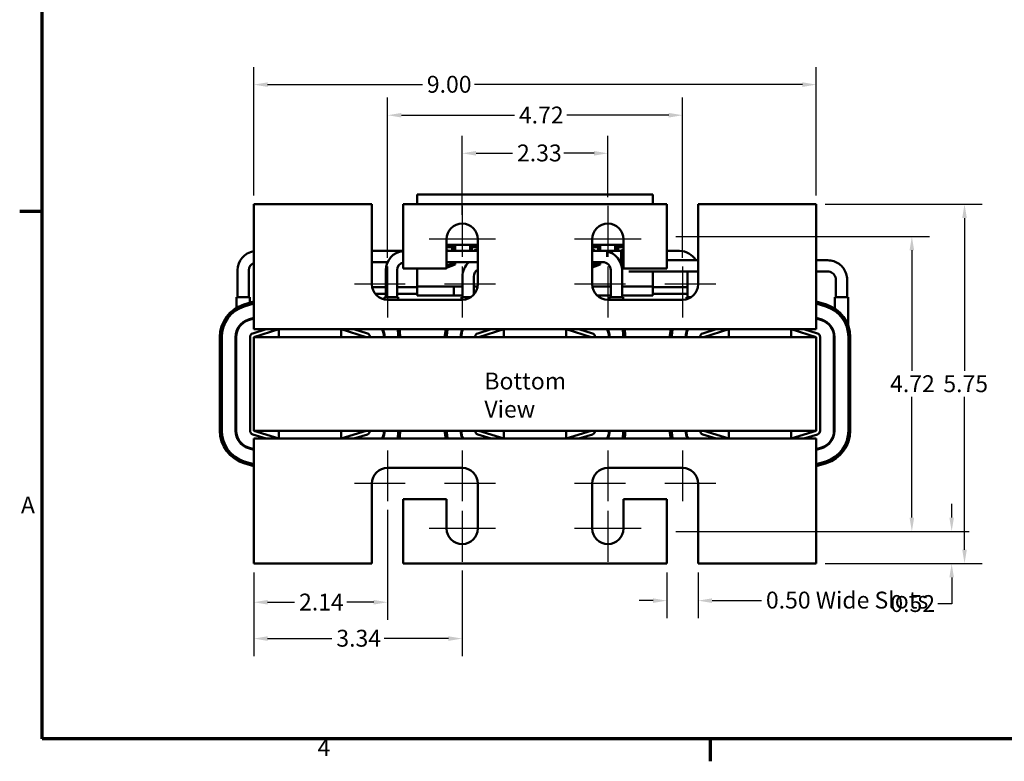
# Model space of a CAD drawing. Units: inches. Extents: x 0.05 to 2.15, y 0.02 to 1.67.
# Drawn here: x 0.06 to 0.76, y 0.03 to 0.56 of the extents above; entities that cross this region are included whole.
import ezdxf

# ---------------------------------------------------------------- set-up
doc = ezdxf.new("R2010")
doc.units = ezdxf.units.IN
doc.header["$LTSCALE"] = 0.1
doc.header["$MEASUREMENT"] = 0
doc.linetypes.add('CHAIN', pattern=[0.7087, 0.4724, -0.0591, 0.1181, -0.0591])
for name, color, linetype, lineweight in [('Border (ANSI)', 7, 'Continuous', 70), ('Center Mark (ANSI)', 7, 'Continuous', 25), ('Dimension (ANSI)', 7, 'Continuous', 25), ('Symbol (ANSI)', 7, 'Continuous', 25), ('Visible (ANSI)', 7, 'Continuous', 50)]:
    doc.layers.add(name, color=color, linetype=linetype, lineweight=lineweight)
doc.styles.add('Note Text (ANSI)', font='tahoma.ttf')
doc.dimstyles.new('Default (ANSI)', dxfattribs={"dimscale": 0.1, "dimtxt": 0.12, "dimasz": 0.098425, "dimexe": 0.125, "dimexo": 0.0625, "dimgap": 0.031496, "dimtad": 0, "dimtih": 1, "dimtoh": 1, "dimrnd": 1e-08, "dimzin": 0, "dimdsep": 46, "dimtxsty": 'Note Text (ANSI)', "dimcen": 0.09, "dimdle": 0.393701, "dimclrd": 256, "dimclre": 256, "dimclrt": 256, "dimadec": 0, "dimazin": 1, "dimtfac": 1, "dimtofl": 0, "dimtmove": 0, "dimatfit": 3, "dimfxl": 1, "dimtolj": 1, "dimtzin": 4, "dimlwd": -1, "dimlwe": -1, "dimarcsym": 0})

# ---------------------------------------------------------------- blocks, each defined once
blk = doc.blocks.new('Borders Default Border')
at = {"layer": 'Border (ANSI)'}
for p, q in [((0.75, 4.25), (0.59, 4.25)), ((5.5, 0.5), (5.5, 0.34))]:
    blk.add_line(p, q, dxfattribs=at)
at = {"layer": 'Border (ANSI)', "flags": 128}
blk.add_lwpolyline([(0.75, 0.5), (0.75, 16.5), (21.25, 16.5), (21.25, 0.5), (0.75, 0.5)], dxfattribs=at)
at = {"layer": 'Border (ANSI)', "char_height": 0.12, "attachment_point": 7, "style": 'Note Text (ANSI)'}
for s, insert in [('A', (0.599, 2.065)), ('4', (2.7081, 0.34))]:
    blk.add_mtext(s, dxfattribs=dict(at, insert=insert))
blk = doc.blocks.new('*D9')
at = {"layer": 'Defpoints', "color": 0, "transparency": 16777216}
for p in [(0.62546, 0.43016), (0.62546, 0.17461), (0.73085, 0.17461)]:
    blk.add_point(p, dxfattribs=at)
at = {"layer": 'Dimension (ANSI)', "transparency": 16777216}
for p, q in [((0.63171, 0.43016), (0.74335, 0.43016)), ((0.73085, 0.42032), (0.73085, 0.31166)), ((0.73085, 0.18445), (0.73085, 0.29311)), ((0.63171, 0.17461), (0.74335, 0.17461))]:
    blk.add_line(p, q, dxfattribs=at)
for points in [[(0.72921, 0.42032), (0.73249, 0.42032), (0.73085, 0.43016)], [(0.72921, 0.18445), (0.73249, 0.18445), (0.73085, 0.17461)]]:
    blk.add_solid(points, dxfattribs=at)
at = {"layer": 'Dimension (ANSI)', "transparency": 16777216, "insert": (0.71577, 0.30851), "char_height": 0.012, "attachment_point": 1, "style": 'Note Text (ANSI)'}
blk.add_mtext('\\A1;5.75', dxfattribs=at)
blk = doc.blocks.new('*D10')
at = {"layer": 'Defpoints', "color": 0, "transparency": 16777216}
for p in [(0.62546, 0.5152), (0.22546, 0.43016), (0.62546, 0.43016)]:
    blk.add_point(p, dxfattribs=at)
at = {"layer": 'Dimension (ANSI)', "transparency": 16777216}
for p, q in [((0.22546, 0.43641), (0.22546, 0.5277)), ((0.62546, 0.43641), (0.62546, 0.5277)), ((0.2353, 0.5152), (0.34535, 0.5152)), ((0.61561, 0.5152), (0.38247, 0.5152))]:
    blk.add_line(p, q, dxfattribs=at)
for points in [[(0.2353, 0.51684), (0.2353, 0.51356), (0.22546, 0.5152)], [(0.61561, 0.51684), (0.61561, 0.51356), (0.62546, 0.5152)]]:
    blk.add_solid(points, dxfattribs=at)
at = {"layer": 'Dimension (ANSI)', "transparency": 16777216, "insert": (0.3485, 0.52145), "char_height": 0.012, "attachment_point": 1, "style": 'Note Text (ANSI)'}
blk.add_mtext('\\A1;9.00', dxfattribs=at)
blk = doc.blocks.new('*D11')
at = {"layer": 'Defpoints', "color": 0, "transparency": 16777216}
for p in [(0.37368, 0.46636), (0.47723, 0.42889), (0.37368, 0.41639)]:
    blk.add_point(p, dxfattribs=at)
at = {"layer": 'Dimension (ANSI)', "transparency": 16777216}
for p, q in [((0.37368, 0.42264), (0.37368, 0.47886)), ((0.47723, 0.43514), (0.47723, 0.47886)), ((0.38352, 0.46636), (0.40948, 0.46636)), ((0.46739, 0.46636), (0.44599, 0.46636))]:
    blk.add_line(p, q, dxfattribs=at)
for points in [[(0.38352, 0.468), (0.38352, 0.46472), (0.37368, 0.46636)], [(0.46739, 0.468), (0.46739, 0.46472), (0.47723, 0.46636)]]:
    blk.add_solid(points, dxfattribs=at)
at = {"layer": 'Dimension (ANSI)', "transparency": 16777216, "insert": (0.41263, 0.47261), "char_height": 0.012, "attachment_point": 1, "style": 'Note Text (ANSI)'}
blk.add_mtext('\\A1;2.33', dxfattribs=at)
blk = doc.blocks.new('*D12')
at = {"layer": 'Defpoints', "color": 0, "transparency": 16777216}
for p in [(0.53035, 0.49344), (0.32057, 0.38577), (0.53035, 0.38577)]:
    blk.add_point(p, dxfattribs=at)
at = {"layer": 'Dimension (ANSI)', "transparency": 16777216}
for p, q in [((0.32057, 0.39202), (0.32057, 0.50594)), ((0.53035, 0.39202), (0.53035, 0.50594)), ((0.33041, 0.49344), (0.41082, 0.49344)), ((0.5205, 0.49344), (0.4481, 0.49344))]:
    blk.add_line(p, q, dxfattribs=at)
for points in [[(0.33041, 0.49508), (0.33041, 0.4918), (0.32057, 0.49344)], [(0.5205, 0.49508), (0.5205, 0.4918), (0.53035, 0.49344)]]:
    blk.add_solid(points, dxfattribs=at)
at = {"layer": 'Dimension (ANSI)', "transparency": 16777216, "insert": (0.41397, 0.49957), "char_height": 0.012, "attachment_point": 1, "style": 'Note Text (ANSI)'}
blk.add_mtext('\\A1;4.72', dxfattribs=at)
blk = doc.blocks.new('*D13')
at = {"layer": 'Defpoints', "color": 0, "transparency": 16777216}
for p in [(0.32057, 0.219), (0.22546, 0.17461), (0.32057, 0.14711)]:
    blk.add_point(p, dxfattribs=at)
at = {"layer": 'Dimension (ANSI)', "transparency": 16777216}
for p, q in [((0.32057, 0.21275), (0.32057, 0.13461)), ((0.22546, 0.16836), (0.22546, 0.13461)), ((0.2353, 0.14711), (0.25449, 0.14711)), ((0.31073, 0.14711), (0.29153, 0.14711))]:
    blk.add_line(p, q, dxfattribs=at)
for points in [[(0.2353, 0.14875), (0.2353, 0.14547), (0.22546, 0.14711)], [(0.31073, 0.14875), (0.31073, 0.14547), (0.32057, 0.14711)]]:
    blk.add_solid(points, dxfattribs=at)
at = {"layer": 'Dimension (ANSI)', "transparency": 16777216, "insert": (0.25764, 0.15323), "char_height": 0.012, "attachment_point": 1, "style": 'Note Text (ANSI)'}
blk.add_mtext('\\A1;2.14', dxfattribs=at)
blk = doc.blocks.new('*D14')
at = {"layer": 'Defpoints', "color": 0, "transparency": 16777216}
for p in [(0.37368, 0.17589), (0.22546, 0.17461), (0.37368, 0.12128)]:
    blk.add_point(p, dxfattribs=at)
at = {"layer": 'Dimension (ANSI)', "transparency": 16777216}
for p, q in [((0.22546, 0.16836), (0.22546, 0.10878)), ((0.37368, 0.16964), (0.37368, 0.10878)), ((0.2353, 0.12128), (0.281, 0.12128)), ((0.36384, 0.12128), (0.31813, 0.12128))]:
    blk.add_line(p, q, dxfattribs=at)
for points in [[(0.2353, 0.12292), (0.2353, 0.11964), (0.22546, 0.12128)], [(0.36384, 0.12292), (0.36384, 0.11964), (0.37368, 0.12128)]]:
    blk.add_solid(points, dxfattribs=at)
at = {"layer": 'Dimension (ANSI)', "transparency": 16777216, "insert": (0.28415, 0.12753), "char_height": 0.012, "attachment_point": 1, "style": 'Note Text (ANSI)'}
blk.add_mtext('\\A1;3.34', dxfattribs=at)
blk = doc.blocks.new('*D15')
at = {"layer": 'Defpoints', "color": 0, "transparency": 16777216}
for p in [(0.51923, 0.17461), (0.54146, 0.17461), (0.51923, 0.14826)]:
    blk.add_point(p, dxfattribs=at)
at = {"layer": 'Dimension (ANSI)', "transparency": 16777216}
for p, q in [((0.51923, 0.16836), (0.51923, 0.13576)), ((0.54146, 0.16836), (0.54146, 0.13576)), ((0.50939, 0.14826), (0.49955, 0.14826)), ((0.5513, 0.14826), (0.58646, 0.14826))]:
    blk.add_line(p, q, dxfattribs=at)
for points in [[(0.50939, 0.1499), (0.50939, 0.14662), (0.51923, 0.14826)], [(0.5513, 0.1499), (0.5513, 0.14662), (0.54146, 0.14826)]]:
    blk.add_solid(points, dxfattribs=at)
at = {"layer": 'Dimension (ANSI)', "transparency": 16777216, "insert": (0.58961, 0.15465), "char_height": 0.012, "attachment_point": 1, "style": 'Note Text (ANSI)'}
blk.add_mtext('\\A1;\\fTahoma|b0|i0;0.50 Wide Slots', dxfattribs=at)
blk = doc.blocks.new('*D16')
at = {"layer": 'Defpoints', "color": 0, "transparency": 16777216}
for p in [(0.51923, 0.40727), (0.69339, 0.40727), (0.51923, 0.1975)]:
    blk.add_point(p, dxfattribs=at)
at = {"layer": 'Dimension (ANSI)', "transparency": 16777216}
for p, q in [((0.52548, 0.40727), (0.70589, 0.40727)), ((0.69339, 0.39743), (0.69339, 0.31166)), ((0.69339, 0.20734), (0.69339, 0.29311)), ((0.52548, 0.1975), (0.70589, 0.1975))]:
    blk.add_line(p, q, dxfattribs=at)
for points in [[(0.69175, 0.39743), (0.69503, 0.39743), (0.69339, 0.40727)], [(0.69175, 0.20734), (0.69503, 0.20734), (0.69339, 0.1975)]]:
    blk.add_solid(points, dxfattribs=at)
at = {"layer": 'Dimension (ANSI)', "transparency": 16777216, "insert": (0.6779, 0.30851), "char_height": 0.012, "attachment_point": 1, "style": 'Note Text (ANSI)'}
blk.add_mtext('\\A1;4.72', dxfattribs=at)
blk = doc.blocks.new('*D17')
at = {"layer": 'Defpoints', "color": 0, "transparency": 16777216}
for p in [(0.51923, 0.1975), (0.7217, 0.1975), (0.62546, 0.17461)]:
    blk.add_point(p, dxfattribs=at)
at = {"layer": 'Dimension (ANSI)', "transparency": 16777216}
for p, q in [((0.7217, 0.20734), (0.7217, 0.21718)), ((0.52548, 0.1975), (0.7342, 0.1975)), ((0.63171, 0.17461), (0.7342, 0.17461)), ((0.7217, 0.16477), (0.7217, 0.14594)), ((0.7217, 0.14594), (0.71186, 0.14594))]:
    blk.add_line(p, q, dxfattribs=at)
for points in [[(0.72006, 0.20734), (0.72334, 0.20734), (0.7217, 0.1975)], [(0.72006, 0.16477), (0.72334, 0.16477), (0.7217, 0.17461)]]:
    blk.add_solid(points, dxfattribs=at)
at = {"layer": 'Dimension (ANSI)', "transparency": 16777216, "insert": (0.67808, 0.15219), "char_height": 0.012, "attachment_point": 1, "style": 'Note Text (ANSI)'}
blk.add_mtext('\\A1;0.52', dxfattribs=at)

msp = doc.modelspace()

# ---------------------------------------------------------------- linework, layer by layer
at = {"layer": 'Center Mark (ANSI)', "linetype": 'CHAIN', "ltscale": 0.200506}
for p, q in [((0.37368, 0.42889), (0.37368, 0.39277)), ((0.47723, 0.42889), (0.47723, 0.39277)), ((0.32057, 0.38577), (0.32057, 0.34966)), ((0.37368, 0.38577), (0.37368, 0.34966)), ((0.47723, 0.38577), (0.47723, 0.34966)), ((0.53035, 0.38577), (0.53035, 0.34966)), ((0.33307, 0.37327), (0.29696, 0.37327)), ((0.39729, 0.37327), (0.36118, 0.37327)), ((0.48973, 0.37327), (0.45362, 0.37327)), ((0.55396, 0.37327), (0.51785, 0.37327)), ((0.32057, 0.25511), (0.32057, 0.219)), ((0.37368, 0.25511), (0.37368, 0.219)), ((0.47723, 0.25511), (0.47723, 0.219)), ((0.53035, 0.25511), (0.53035, 0.219)), ((0.33307, 0.2315), (0.29696, 0.2315)), ((0.39729, 0.2315), (0.36118, 0.2315)), ((0.48973, 0.2315), (0.45362, 0.2315)), ((0.55396, 0.2315), (0.51785, 0.2315)), ((0.37368, 0.212), (0.37368, 0.17589)), ((0.47723, 0.212), (0.47723, 0.17589))]:
    msp.add_line(p, q, dxfattribs=at)
at = {"layer": 'Center Mark (ANSI)', "linetype": 'CHAIN', "ltscale": 0.262231}
for p, q in [((0.39729, 0.40527), (0.35007, 0.40527)), ((0.50085, 0.40527), (0.45362, 0.40527)), ((0.39729, 0.1995), (0.35007, 0.1995)), ((0.50085, 0.1995), (0.45362, 0.1995))]:
    msp.add_line(p, q, dxfattribs=at)
at = {"layer": 'Visible (ANSI)'}
for p, q in [((0.50919, 0.4371), (0.34172, 0.4371)), ((0.34172, 0.4371), (0.34172, 0.43016)), ((0.50919, 0.43016), (0.50919, 0.4371)), ((0.30946, 0.43016), (0.22546, 0.43016)), ((0.22546, 0.43016), (0.22546, 0.35105)), ((0.30946, 0.37327), (0.30946, 0.43016)), ((0.33168, 0.43016), (0.33168, 0.38439)), ((0.51923, 0.43016), (0.33168, 0.43016)), ((0.51923, 0.38439), (0.51923, 0.43016)), ((0.54146, 0.43016), (0.54146, 0.37327)), ((0.62546, 0.43016), (0.54146, 0.43016)), ((0.62546, 0.35105), (0.62546, 0.43016)), ((0.36257, 0.38439), (0.36257, 0.40527)), ((0.36257, 0.40116), (0.38479, 0.40116)), ((0.36257, 0.40092), (0.36859, 0.40092)), ((0.36257, 0.40003), (0.3677, 0.40003)), ((0.36257, 0.39959), (0.36726, 0.39959)), ((0.36641, 0.40056), (0.36859, 0.40056)), ((0.36641, 0.40003), (0.36641, 0.40056)), ((0.36641, 0.39695), (0.36641, 0.39959)), ((0.36726, 0.39959), (0.36726, 0.39695)), ((0.3677, 0.40003), (0.3677, 0.39695)), ((0.36859, 0.40092), (0.36859, 0.39695)), ((0.37921, 0.40092), (0.38479, 0.40092)), ((0.37921, 0.39695), (0.37921, 0.40092)), ((0.37921, 0.40056), (0.37926, 0.40056)), ((0.37926, 0.39695), (0.37926, 0.40056)), ((0.3801, 0.40003), (0.38479, 0.40003)), ((0.3801, 0.39695), (0.3801, 0.40003)), ((0.38055, 0.39695), (0.38055, 0.39959)), ((0.38055, 0.39959), (0.38479, 0.39959)), ((0.38479, 0.40527), (0.38479, 0.37327)), ((0.46612, 0.37327), (0.46612, 0.40527)), ((0.46612, 0.40116), (0.48835, 0.40116)), ((0.46612, 0.40092), (0.4717, 0.40092)), ((0.46612, 0.40003), (0.47081, 0.40003)), ((0.46612, 0.39959), (0.47037, 0.39959)), ((0.47037, 0.39959), (0.47037, 0.39695)), ((0.47081, 0.40003), (0.47081, 0.39695)), ((0.47166, 0.40056), (0.4717, 0.40056)), ((0.47166, 0.39695), (0.47166, 0.40056)), ((0.4717, 0.40092), (0.4717, 0.39695)), ((0.48232, 0.39695), (0.48232, 0.40092)), ((0.48232, 0.40092), (0.48835, 0.40092)), ((0.48232, 0.40056), (0.4845, 0.40056)), ((0.48321, 0.40003), (0.48835, 0.40003)), ((0.48321, 0.39695), (0.48321, 0.40003)), ((0.48366, 0.39959), (0.48835, 0.39959)), ((0.48366, 0.39695), (0.48366, 0.39959)), ((0.4845, 0.40003), (0.4845, 0.40056)), ((0.4845, 0.39695), (0.4845, 0.39959)), ((0.48835, 0.40527), (0.48835, 0.38439)), ((0.33168, 0.39695), (0.30946, 0.39695)), ((0.37577, 0.39695), (0.36257, 0.39695)), ((0.38479, 0.39695), (0.37577, 0.39695)), ((0.46612, 0.39695), (0.47354, 0.39695)), ((0.46612, 0.39695), (0.47665, 0.39695)), ((0.47665, 0.39695), (0.48676, 0.39695)), ((0.47665, 0.3927), (0.47665, 0.39695)), ((0.48009, 0.39695), (0.48009, 0.39529)), ((0.48009, 0.39695), (0.48835, 0.39695)), ((0.48676, 0.38895), (0.48676, 0.39695)), ((0.51923, 0.39695), (0.52809, 0.39695)), ((0.32059, 0.38895), (0.30946, 0.38895)), ((0.37577, 0.38895), (0.36257, 0.38895)), ((0.36726, 0.38824), (0.36257, 0.38642)), ((0.3677, 0.38793), (0.36257, 0.38594)), ((0.36859, 0.38733), (0.36257, 0.38499)), ((0.36641, 0.38791), (0.36641, 0.38895)), ((0.36641, 0.38648), (0.36641, 0.38743)), ((0.36726, 0.38895), (0.36726, 0.38824)), ((0.3677, 0.38895), (0.3677, 0.38793)), ((0.36859, 0.38895), (0.36859, 0.38733)), ((0.37577, 0.38895), (0.38475, 0.38895)), ((0.46612, 0.38895), (0.47354, 0.38895)), ((0.46612, 0.38895), (0.47354, 0.38895)), ((0.47037, 0.38824), (0.46612, 0.38659)), ((0.47081, 0.38793), (0.46612, 0.38612)), ((0.4717, 0.38733), (0.46612, 0.38516)), ((0.47037, 0.38895), (0.47037, 0.38824)), ((0.47081, 0.38895), (0.47081, 0.38793)), ((0.47166, 0.38731), (0.47166, 0.38895)), ((0.4717, 0.38895), (0.4717, 0.38733)), ((0.48605, 0.38895), (0.48676, 0.38895)), ((0.48605, 0.38895), (0.48835, 0.38895)), ((0.4882, 0.38647), (0.48677, 0.38703)), ((0.48821, 0.386), (0.48691, 0.3865)), ((0.48835, 0.38499), (0.48713, 0.38546)), ((0.54146, 0.39028), (0.51923, 0.39028)), ((0.62546, 0.39028), (0.63354, 0.39028)), ((0.21387, 0.38317), (0.21387, 0.36406)), ((0.22187, 0.38317), (0.22187, 0.36406)), ((0.31932, 0.38317), (0.31932, 0.36406)), ((0.32732, 0.38317), (0.32732, 0.36406)), ((0.33168, 0.38439), (0.36257, 0.38439)), ((0.34172, 0.38439), (0.34172, 0.37167)), ((0.37387, 0.37872), (0.37387, 0.36406)), ((0.38187, 0.37872), (0.38187, 0.36577)), ((0.47932, 0.38317), (0.47932, 0.36406)), ((0.48732, 0.38317), (0.48732, 0.36406)), ((0.48835, 0.38439), (0.51923, 0.38439)), ((0.49221, 0.38228), (0.4922, 0.38228)), ((0.49221, 0.38228), (0.50199, 0.38228)), ((0.54146, 0.38228), (0.50199, 0.38228)), ((0.50919, 0.37167), (0.50919, 0.38228)), ((0.53387, 0.38228), (0.53387, 0.36406)), ((0.62546, 0.38228), (0.63354, 0.38228)), ((0.31932, 0.37112), (0.30967, 0.37112)), ((0.34172, 0.37112), (0.32732, 0.37112)), ((0.36764, 0.37167), (0.34172, 0.37167)), ((0.34172, 0.37167), (0.34172, 0.36523)), ((0.3732, 0.37167), (0.36764, 0.37167)), ((0.36764, 0.36523), (0.36764, 0.37167)), ((0.3732, 0.37167), (0.37387, 0.37167)), ((0.38187, 0.37167), (0.38467, 0.37167)), ((0.46624, 0.37167), (0.47772, 0.37167)), ((0.47932, 0.37167), (0.47772, 0.37167)), ((0.50919, 0.37167), (0.48732, 0.37167)), ((0.50919, 0.36523), (0.50919, 0.37167)), ((0.53387, 0.37112), (0.50919, 0.37112)), ((0.63932, 0.3765), (0.63932, 0.36406)), ((0.64732, 0.3765), (0.64732, 0.36406)), ((0.3119, 0.36632), (0.31932, 0.36632)), ((0.32732, 0.36632), (0.34172, 0.36632)), ((0.36764, 0.36523), (0.34172, 0.36523)), ((0.3732, 0.36523), (0.36764, 0.36523)), ((0.3732, 0.36523), (0.37387, 0.36523)), ((0.46957, 0.36523), (0.47772, 0.36523)), ((0.47932, 0.36523), (0.47772, 0.36523)), ((0.50919, 0.36523), (0.48732, 0.36523)), ((0.50919, 0.36632), (0.53387, 0.36632)), ((0.21307, 0.36406), (0.22268, 0.36406)), ((0.21307, 0.36406), (0.21307, 0.35641)), ((0.22546, 0.36097), (0.2183, 0.35875)), ((0.2187, 0.35748), (0.22546, 0.35957)), ((0.2187, 0.35748), (0.22546, 0.35957)), ((0.22268, 0.36406), (0.22268, 0.36011)), ((0.31851, 0.36406), (0.32813, 0.36406)), ((0.31851, 0.36406), (0.31851, 0.36235)), ((0.37368, 0.36216), (0.32057, 0.36216)), ((0.32813, 0.36406), (0.32813, 0.36216)), ((0.37307, 0.36406), (0.37988, 0.36406)), ((0.37307, 0.36406), (0.37307, 0.36216)), ((0.53035, 0.36216), (0.47723, 0.36216)), ((0.47851, 0.36406), (0.48813, 0.36406)), ((0.47851, 0.36406), (0.47851, 0.36216)), ((0.48813, 0.36406), (0.48813, 0.36216)), ((0.53307, 0.36406), (0.53655, 0.36406)), ((0.53307, 0.36406), (0.53307, 0.3625)), ((0.63261, 0.35875), (0.62546, 0.36097)), ((0.62546, 0.35957), (0.63221, 0.35748)), ((0.62546, 0.35957), (0.63221, 0.35748)), ((0.63851, 0.36406), (0.64813, 0.36406)), ((0.63851, 0.36406), (0.63851, 0.35599)), ((0.64813, 0.36406), (0.64813, 0.34394)), ((0.22546, 0.34127), (0.22546, 0.35105)), ((0.62546, 0.35105), (0.62546, 0.34127)), ((0.22162, 0.34808), (0.22546, 0.34928)), ((0.22546, 0.34881), (0.22175, 0.34766)), ((0.22268, 0.34841), (0.22268, 0.34795)), ((0.62546, 0.34928), (0.6293, 0.34808)), ((0.62916, 0.34766), (0.62546, 0.34881)), ((0.21307, 0.33947), (0.21307, 0.33738)), ((0.23435, 0.34127), (0.22467, 0.33827)), ((0.24335, 0.34127), (0.22546, 0.34127)), ((0.22546, 0.33572), (0.24335, 0.34127)), ((0.28757, 0.34127), (0.24335, 0.34127)), ((0.24335, 0.34127), (0.24335, 0.33572)), ((0.40335, 0.34127), (0.28757, 0.34127)), ((0.28757, 0.33572), (0.28757, 0.34127)), ((0.28757, 0.34127), (0.30546, 0.33572)), ((0.30625, 0.33827), (0.29656, 0.34127)), ((0.37307, 0.33947), (0.37307, 0.33738)), ((0.39435, 0.34127), (0.38467, 0.33827)), ((0.38546, 0.33572), (0.40335, 0.34127)), ((0.44757, 0.34127), (0.40335, 0.34127)), ((0.40335, 0.34127), (0.40335, 0.33572)), ((0.56335, 0.34127), (0.44757, 0.34127)), ((0.44757, 0.33572), (0.44757, 0.34127)), ((0.44757, 0.34127), (0.46546, 0.33572)), ((0.46625, 0.33827), (0.45656, 0.34127)), ((0.53307, 0.33947), (0.53307, 0.33738)), ((0.55435, 0.34127), (0.54467, 0.33827)), ((0.54546, 0.33572), (0.56335, 0.34127)), ((0.60757, 0.34127), (0.56335, 0.34127)), ((0.56335, 0.34127), (0.56335, 0.33572)), ((0.62546, 0.34127), (0.60757, 0.34127)), ((0.60757, 0.33572), (0.60757, 0.34127)), ((0.60757, 0.34127), (0.62546, 0.33572)), ((0.62625, 0.33827), (0.61656, 0.34127)), ((0.20134, 0.33572), (0.20134, 0.26905)), ((0.20267, 0.26905), (0.20267, 0.33572)), ((0.20267, 0.26905), (0.20267, 0.33572)), ((0.21251, 0.26905), (0.21251, 0.33572)), ((0.21295, 0.33572), (0.21295, 0.26905)), ((0.22279, 0.33572), (0.22279, 0.26905)), ((0.62546, 0.33572), (0.22546, 0.33572)), ((0.22546, 0.33572), (0.22546, 0.26905)), ((0.62546, 0.26905), (0.62546, 0.33572)), ((0.62812, 0.26905), (0.62812, 0.33572)), ((0.63796, 0.26905), (0.63796, 0.33572)), ((0.6384, 0.33572), (0.6384, 0.26905)), ((0.64824, 0.33572), (0.64824, 0.26905)), ((0.64824, 0.33572), (0.64824, 0.26905)), ((0.64957, 0.26905), (0.64957, 0.33572)), ((0.22467, 0.26651), (0.23435, 0.2635)), ((0.22546, 0.26905), (0.62546, 0.26905)), ((0.24335, 0.2635), (0.22546, 0.26905)), ((0.24335, 0.26905), (0.24335, 0.2635)), ((0.28757, 0.2635), (0.28757, 0.26905)), ((0.30546, 0.26905), (0.28757, 0.2635)), ((0.29656, 0.2635), (0.30625, 0.26651)), ((0.38467, 0.26651), (0.39435, 0.2635)), ((0.40335, 0.2635), (0.38546, 0.26905)), ((0.40335, 0.26905), (0.40335, 0.2635)), ((0.44757, 0.2635), (0.44757, 0.26905)), ((0.46546, 0.26905), (0.44757, 0.2635)), ((0.45656, 0.2635), (0.46625, 0.26651)), ((0.54467, 0.26651), (0.55435, 0.2635)), ((0.56335, 0.2635), (0.54546, 0.26905)), ((0.56335, 0.26905), (0.56335, 0.2635)), ((0.60757, 0.2635), (0.60757, 0.26905)), ((0.62546, 0.26905), (0.60757, 0.2635)), ((0.61656, 0.2635), (0.62625, 0.26651)), ((0.22546, 0.2635), (0.24335, 0.2635)), ((0.22546, 0.25372), (0.22546, 0.2635)), ((0.24335, 0.2635), (0.28757, 0.2635)), ((0.28757, 0.2635), (0.40335, 0.2635)), ((0.40335, 0.2635), (0.44757, 0.2635)), ((0.44757, 0.2635), (0.56335, 0.2635)), ((0.56335, 0.2635), (0.60757, 0.2635)), ((0.60757, 0.2635), (0.62546, 0.2635)), ((0.62546, 0.2635), (0.62546, 0.25372)), ((0.22546, 0.2555), (0.22162, 0.25669)), ((0.22175, 0.25711), (0.22546, 0.25596)), ((0.22546, 0.25372), (0.22546, 0.17461)), ((0.62546, 0.25596), (0.62916, 0.25711)), ((0.6293, 0.25669), (0.62546, 0.2555)), ((0.62546, 0.17461), (0.62546, 0.25372)), ((0.2183, 0.24602), (0.22546, 0.2438)), ((0.22546, 0.2452), (0.2187, 0.24729)), ((0.22546, 0.2452), (0.2187, 0.24729)), ((0.63221, 0.24729), (0.62546, 0.2452)), ((0.63221, 0.24729), (0.62546, 0.2452)), ((0.62546, 0.2438), (0.63261, 0.24602)), ((0.32057, 0.24261), (0.37368, 0.24261)), ((0.47723, 0.24261), (0.53035, 0.24261)), ((0.30946, 0.17461), (0.30946, 0.2315)), ((0.38479, 0.2315), (0.38479, 0.1995)), ((0.46612, 0.1995), (0.46612, 0.2315)), ((0.54146, 0.2315), (0.54146, 0.17461)), ((0.36257, 0.22039), (0.33168, 0.22039)), ((0.33168, 0.22039), (0.33168, 0.17461)), ((0.36257, 0.1995), (0.36257, 0.22039)), ((0.51923, 0.22039), (0.48835, 0.22039)), ((0.48835, 0.22039), (0.48835, 0.1995)), ((0.51923, 0.17461), (0.51923, 0.22039)), ((0.22546, 0.17461), (0.30946, 0.17461)), ((0.33168, 0.17461), (0.51923, 0.17461)), ((0.54146, 0.17461), (0.62546, 0.17461))]:
    msp.add_line(p, q, dxfattribs=at)
for centre, radius, start, end in [((0.37368, 0.40527), 0.01111, 0, 180), ((0.47723, 0.40527), 0.01111, 0, 180), ((0.22765, 0.38317), 0.01378, 99.16009, 180), ((0.3331, 0.38317), 0.01378, 95.91567, 180), ((0.35998, 0.3929), 0.00558, 46.40363, 62.33974), ((0.38565, 0.3929), 0.00536, 99.19577, 131.0313), ((0.38565, 0.3929), 0.00429, 101.52556, 109.41252), ((0.46464, 0.3929), 0.00536, 48.9687, 73.95679), ((0.47354, 0.38317), 0.01378, 0, 76.9497), ((0.48991, 0.3929), 0.00536, 106.95304, 131.0313), ((0.52809, 0.38317), 0.01378, 31.07295, 90), ((0.22765, 0.38317), 0.00578, 112.30986, 180), ((0.3331, 0.38317), 0.00578, 104.2273, 180), ((0.35998, 0.3929), 0.00558, 297.66026, 314.82425), ((0.38765, 0.37872), 0.01378, 132.10345, 180), ((0.46464, 0.3929), 0.00429, 290.21416, 292.52843), ((0.46464, 0.3929), 0.00536, 286.04321, 312.37188), ((0.47354, 0.38317), 0.00578, 0, 90), ((0.48991, 0.3929), 0.00536, 227.62812, 253.04696), ((0.4922, 0.38628), 0.004, 164.45129, 177.19779), ((0.4922, 0.38628), 0.004, 184.06035, 195.54871), ((0.48991, 0.3929), 0.00429, 247.47157, 248.61909), ((0.38765, 0.37872), 0.00578, 119.66975, 180), ((0.32057, 0.37327), 0.01111, 180, 270), ((0.37368, 0.37327), 0.01111, 270, 0), ((0.47723, 0.37327), 0.01111, 180, 270), ((0.53035, 0.37327), 0.01111, 270, 0), ((0.22546, 0.33572), 0.02412, 107.25265, 180), ((0.22546, 0.33572), 0.02278, 107.25265, 180), ((0.22546, 0.33572), 0.02278, 107.25265, 180), ((0.62546, 0.33572), 0.02278, 0, 72.74735), ((0.62546, 0.33572), 0.02278, 0, 72.74735), ((0.62546, 0.33572), 0.02412, 0, 72.74735), ((0.22546, 0.33572), 0.01295, 107.25265, 180), ((0.22546, 0.33572), 0.0125, 107.25265, 180), ((0.62546, 0.33572), 0.0125, 0, 72.74735), ((0.62546, 0.33572), 0.01295, 0, 72.74735), ((0.22546, 0.33572), 0.00267, 107.25265, 180), ((0.30546, 0.33572), 0.00267, 0, 72.74735), ((0.30546, 0.33572), 0.0125, 0, 26.38275), ((0.30546, 0.33572), 0.01295, 0, 25.41115), ((0.30546, 0.33572), 0.02278, 0, 14.11417), ((0.30546, 0.33572), 0.02278, 0, 14.11417), ((0.30546, 0.33572), 0.02412, 0, 13.31899), ((0.38546, 0.33572), 0.02412, 166.68101, 180), ((0.38546, 0.33572), 0.02278, 165.88583, 180), ((0.38546, 0.33572), 0.02278, 165.88583, 180), ((0.38546, 0.33572), 0.01295, 154.58885, 180), ((0.38546, 0.33572), 0.0125, 153.61725, 180), ((0.38546, 0.33572), 0.00267, 107.25265, 180), ((0.46546, 0.33572), 0.00267, 0, 72.74735), ((0.46546, 0.33572), 0.0125, 0, 26.38275), ((0.46546, 0.33572), 0.01295, 0, 25.41115), ((0.46546, 0.33572), 0.02278, 0, 14.11417), ((0.46546, 0.33572), 0.02278, 0, 14.11417), ((0.46546, 0.33572), 0.02412, 0, 13.31899), ((0.54546, 0.33572), 0.02412, 166.68101, 180), ((0.54546, 0.33572), 0.02278, 165.88583, 180), ((0.54546, 0.33572), 0.02278, 165.88583, 180), ((0.54546, 0.33572), 0.01295, 154.58885, 180), ((0.54546, 0.33572), 0.0125, 153.61725, 180), ((0.54546, 0.33572), 0.00267, 107.25265, 180), ((0.62546, 0.33572), 0.00267, 0, 72.74735), ((0.22546, 0.26905), 0.02412, 180, 252.74735), ((0.22546, 0.26905), 0.02278, 180, 252.74735), ((0.22546, 0.26905), 0.02278, 180, 252.74735), ((0.22546, 0.26905), 0.01295, 180, 252.74735), ((0.22546, 0.26905), 0.0125, 180, 252.74735), ((0.22546, 0.26905), 0.00267, 180, 252.74735), ((0.30546, 0.26905), 0.00267, 287.25265, 0), ((0.30546, 0.26905), 0.0125, 333.61725, 0), ((0.30546, 0.26905), 0.01295, 334.58885, 0), ((0.30546, 0.26905), 0.02278, 345.88583, 0), ((0.30546, 0.26905), 0.02278, 345.88583, 0), ((0.30546, 0.26905), 0.02412, 346.68101, 0), ((0.38546, 0.26905), 0.02412, 180, 193.31899), ((0.38546, 0.26905), 0.02278, 180, 194.11417), ((0.38546, 0.26905), 0.02278, 180, 194.11417), ((0.38546, 0.26905), 0.01295, 180, 205.41115), ((0.38546, 0.26905), 0.0125, 180, 206.38275), ((0.38546, 0.26905), 0.00267, 180, 252.74735), ((0.46546, 0.26905), 0.00267, 287.25265, 0), ((0.46546, 0.26905), 0.0125, 333.61725, 0), ((0.46546, 0.26905), 0.01295, 334.58885, 0), ((0.46546, 0.26905), 0.02278, 345.88583, 0), ((0.46546, 0.26905), 0.02278, 345.88583, 0), ((0.46546, 0.26905), 0.02412, 346.68101, 0), ((0.54546, 0.26905), 0.02412, 180, 193.31899), ((0.54546, 0.26905), 0.02278, 180, 194.11417), ((0.54546, 0.26905), 0.02278, 180, 194.11417), ((0.54546, 0.26905), 0.01295, 180, 205.41115), ((0.54546, 0.26905), 0.0125, 180, 206.38275), ((0.54546, 0.26905), 0.00267, 180, 252.74735), ((0.62546, 0.26905), 0.00267, 287.25265, 0), ((0.62546, 0.26905), 0.0125, 287.25265, 0), ((0.62546, 0.26905), 0.01295, 287.25265, 0), ((0.62546, 0.26905), 0.02278, 287.25265, 0), ((0.62546, 0.26905), 0.02278, 287.25265, 0), ((0.62546, 0.26905), 0.02412, 287.25265, 0), ((0.32057, 0.2315), 0.01111, 90, 180), ((0.37368, 0.2315), 0.01111, 0, 90), ((0.47723, 0.2315), 0.01111, 90, 180), ((0.53035, 0.2315), 0.01111, 0, 90), ((0.37368, 0.1995), 0.01111, 180, 0), ((0.47723, 0.1995), 0.01111, 180, 0)]:
    msp.add_arc(centre, radius, start, end, dxfattribs=at)
for points in [[(0.63354, 0.39028), (0.63499, 0.39028), (0.63643, 0.39005), (0.63917, 0.38916), (0.64047, 0.3885), (0.64281, 0.3868), (0.64384, 0.38577), (0.64554, 0.38343), (0.6462, 0.38213), (0.64709, 0.37939), (0.64732, 0.37794), (0.64732, 0.3765)], [(0.63354, 0.38228), (0.63415, 0.38228), (0.63475, 0.38218), (0.6359, 0.38181), (0.63645, 0.38153), (0.63743, 0.38082), (0.63786, 0.38039), (0.63857, 0.37941), (0.63885, 0.37886), (0.63923, 0.37771), (0.63932, 0.37711), (0.63932, 0.3765)]]:
    msp.add_open_spline(points, degree=3, knots=[3.141593, 3.141593, 3.141593, 3.141593, 3.455752, 3.455752, 3.769911, 3.769911, 4.08407, 4.08407, 4.39823, 4.39823, 4.712389, 4.712389, 4.712389, 4.712389], dxfattribs=at)

# ---------------------------------------------------------------- block references
at = {"xscale": 0.1, "yscale": 0.1, "zscale": 0.1}
msp.add_blockref('Borders Default Border', (0, 0), dxfattribs=at)

# ---------------------------------------------------------------- texts
at = {"layer": 'Symbol (ANSI)', "insert": (0.38943, 0.31043), "char_height": 0.012, "width": 0.0922464, "attachment_point": 1, "style": 'Note Text (ANSI)'}
msp.add_mtext('\\fTahoma|b0|i0;Bottom View', dxfattribs=at)

# ---------------------------------------------------------------- dimensions: what is measured, and where the dimension line sits
at = {"layer": 'Dimension (ANSI)'}
for base, p1, p2, angle, override, picture, middle in [((0.62546, 0.5152), (0.22546, 0.43016), (0.62546, 0.43016), 180, {"dimgap": 0.031496, "dimtih": 0, "dimtoh": 0, "dimdec": 2, "dimlfac": 22.5, "dimtol": 0, "dimlim": 0, "dimtp": 0, "dimtm": 0, "dimtdec": 2, "dimatfit": 1}, '*D10', (0.36391, 0.5152)), ((0.53035, 0.49344), (0.32057, 0.38577), (0.53035, 0.38577), 180, {"dimgap": 0.031496, "dimtih": 0, "dimtoh": 0, "dimdec": 2, "dimlfac": 22.5, "dimtol": 0, "dimlim": 0, "dimtp": 0, "dimtm": 0, "dimtdec": 2, "dimatfit": 1}, '*D12', (0.42946, 0.49344)), ((0.37368, 0.46636), (0.47723, 0.42889), (0.37368, 0.41639), 180, {"dimgap": 0.031496, "dimtih": 0, "dimtoh": 0, "dimdec": 2, "dimlfac": 22.5, "dimtol": 0, "dimlim": 0, "dimtp": 0, "dimtm": 0, "dimtdec": 2, "dimatfit": 1}, '*D11', (0.42773, 0.46636)), ((0.73085, 0.17461), (0.62546, 0.43016), (0.62546, 0.17461), 270, {"dimgap": 0.031496, "dimdec": 2, "dimlfac": 22.5, "dimtol": 0, "dimlim": 0, "dimtp": 0, "dimtm": 0, "dimtdec": 2, "dimatfit": 1}, '*D9', (0.73085, 0.30239)), ((0.69339, 0.40727), (0.51923, 0.1975), (0.51923, 0.40727), 90, {"dimgap": 0.031496, "dimdec": 2, "dimlfac": 22.5, "dimtol": 0, "dimlim": 0, "dimtp": 0, "dimtm": 0, "dimtdec": 2, "dimatfit": 1}, '*D16', (0.69339, 0.30239)), ((0.32057, 0.14711), (0.22546, 0.17461), (0.32057, 0.219), 180, {"dimgap": 0.031496, "dimtih": 0, "dimtoh": 0, "dimdec": 2, "dimlfac": 22.5, "dimtol": 0, "dimlim": 0, "dimtp": 0, "dimtm": 0, "dimtdec": 2, "dimatfit": 1}, '*D13', (0.27301, 0.14711)), ((0.7217009705, 0.197496507), (0.6254564959, 0.1746076181), (0.5192342737, 0.197496507), 270, {"dimgap": 0.031496, "dimdec": 2, "dimlfac": 22.5, "dimtol": 0, "dimlim": 0, "dimtp": 0, "dimtm": 0, "dimtdec": 2, "dimatfit": 1}, '*D17', (0.6933925246, 0.1459370249)), ((0.37368, 0.12128), (0.22546, 0.17461), (0.37368, 0.17589), 180, {"dimgap": 0.031496, "dimtih": 0, "dimtoh": 0, "dimdec": 2, "dimlfac": 22.5, "dimtol": 0, "dimlim": 0, "dimtp": 0, "dimtm": 0, "dimtdec": 2, "dimatfit": 1}, '*D14', (0.29957, 0.12128))]:
    dim = msp.add_linear_dim(base=base, p1=p1, p2=p2, angle=angle, dimstyle='Default (ANSI)', override=override, dxfattribs=at)
    dim.commit()
    dim.dimension.update_dxf_attribs({"geometry": picture, "text_midpoint": middle, "dimtype": 160})
dim = msp.add_linear_dim(base=(0.51923, 0.14826), p1=(0.54146, 0.17461), p2=(0.51923, 0.17461), angle=180, text='\\fTahoma|b0|i0;<> Wide Slots', dimstyle='Default (ANSI)', override={"dimgap": 0.031496, "dimtih": 0, "dimtoh": 0, "dimdec": 2, "dimlfac": 22.5, "dimtol": 0, "dimlim": 0, "dimtp": 0, "dimtm": 0, "dimtdec": 2, "dimatfit": 1}, dxfattribs=at)
dim.commit()
dim.dimension.update_dxf_attribs({"geometry": '*D15', "text_midpoint": (0.64593, 0.14826), "dimtype": 160})

doc.saveas('drawing.dxf')
